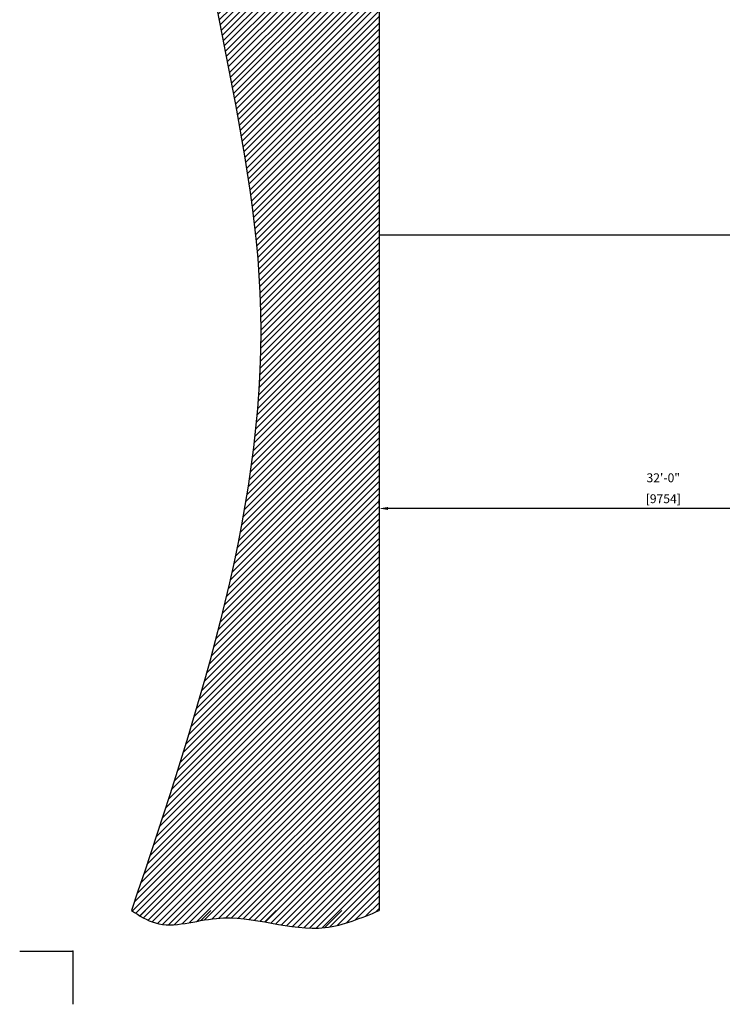
# Model space of a CAD drawing. Units: inches. Extents: x -289 to 1168, y -1587 to 303.
# Drawn here: x -289 to 186, y -1587 to -922 of the extents above; entities that cross this region are included whole.
import ezdxf

# ---------------------------------------------------------------- set-up
doc = ezdxf.new("R2010")
doc.units = ezdxf.units.IN
doc.header["$LTSCALE"] = 48
doc.header["$MEASUREMENT"] = 0
doc.layers.get('0').update_dxf_attribs({"linetype": 'CONTINUOUS'})
for name, color, linetype in [('1_Arch_Plan_ExistBldg', 1, 'CONTINUOUS'), ('2_Arch_Plan_Dim', 5, 'CONTINUOUS'), ('2_Arch_Plan_ExistBldg', 1, 'CONTINUOUS'), ('2_Arch_Plan_Wall', 7, 'CONTINUOUS'), ('2_Arch_Plan_Wall_Below', 6, 'CONTINUOUS')]:
    doc.layers.add(name, color=color, linetype=linetype)
doc.styles.add('ROMANS-115', font='romans.shx')
doc.dimstyles.new('116-ROMANS-115-PS', dxfattribs={"dimscale": 96, "dimtxt": 0.0625, "dimasz": 0.0625, "dimexe": 0.0625, "dimexo": 0.03125, "dimgap": 0.03125, "dimtad": 1, "dimdec": 3, "dimrnd": 0.125, "dimzin": 1, "dimdsep": 46, "dimlunit": 4, "dimtxsty": 'ROMANS-115', "dimcen": 0.125, "dimclrd": 256, "dimclre": 256, "dimclrt": 256, "dimadec": 0, "dimazin": 0, "dimtfac": 1, "dimtdec": 3, "dimtofl": 0, "dimtmove": 2, "dimatfit": 0, "dimfxl": 1, "dimfrac": 2, "dimtolj": 1, "dimtzin": 0, "dimarcsym": 0})

# ---------------------------------------------------------------- blocks, each defined once
blk = doc.blocks.new('*D148')
at = {"layer": '2_Arch_Plan_Dim', "lineweight": -2}
for p, q in [((337.93, -1070.81), (337.93, -1258.27)), ((-46.07, -1249.27), (-46.07, -1246.27)), ((331.93, -1252.27), (-40.07, -1252.27))]:
    blk.add_line(p, q, dxfattribs=at)
at = {"layer": '2_Arch_Plan_Dim'}
for points in [[(-40.07, -1251.27), (-40.07, -1253.27), (-46.07, -1252.27)], [(331.93, -1251.27), (331.93, -1253.27), (337.93, -1252.27)]]:
    blk.add_solid(points, dxfattribs=at)
at = {"layer": '2_Arch_Plan_Dim', "char_height": 6, "attachment_point": 5, "style": 'ROMANS-115'}
for s, insert in [('\\A1;32\'-0"', (145.93, -1231.56)), ('\\A1;[9754]', (145.93, -1245.7))]:
    blk.add_mtext(s, dxfattribs=dict(at, insert=insert))

msp = doc.modelspace()

# ---------------------------------------------------------------- hatches: boundary and pattern name
at = {"layer": '1_Arch_Plan_ExistBldg'}
h = msp.add_hatch(dxfattribs=at)
h.set_pattern_fill('ANSI31', color=256, scale=48, style=0)
edge = h.paths.add_edge_path()
edge.add_line((-46.07062383, 60.19154764), (-164.36325437, 60.19154764))
edge.add_spline(control_points=[(-164.36325437, 60.19154764), (-185.68817748, 16.79910241), (-249.69599987, -113.4454904), (-82.17825899, -378.22774649), (-227.11292384, -729.30678885), (-79.42476722, -1124.42462062), (-166.79688248, -1385.05682186), (-213.31079517, -1523.80845236)], knot_values=[0, 0, 0, 0, 139.1107413492, 417.5478419587, 812.9975743998, 1187.4380332282, 1613.7096192227, 1613.7096192227, 1613.7096192227, 1613.7096192227], degree=3, periodic=0)
edge.add_spline(control_points=[(-213.31079517, -1523.80845236), (-208.04119574, -1527.18755928), (-190.78039973, -1538.25596702), (-144.45742456, -1520.58576162), (-93.47926841, -1543.66158768), (-58.11533651, -1528.85237025), (-46.07062383, -1523.80845236)], knot_values=[0, 0, 0, 0, 18.170438689, 59.5180411027, 133.3076109137, 171.4209867859, 171.4209867859, 171.4209867859, 171.4209867859], degree=3, periodic=0)
edge.add_line((-46.07062383, -1523.80845236), (-46.07062383, 60.19154764))
h.paths.add_polyline_path([(-102.00396743, -797.30174168), (-102.00396743, -650.85888454), (-115.50396743, -650.85888454), (-115.50396743, -797.30174168)], flags=24)
h = msp.add_hatch(dxfattribs=at)
h.set_pattern_fill('LINE,_O', color=256, scale=250, angle=45)
h.set_pattern_definition([(45, (-1.316, 4.577), (-22.0971, 22.0971), [])])
edge = h.paths.add_edge_path()
edge.add_spline(control_points=[(-213.31079517, -1523.80845236), (-208.04119574, -1527.18755928), (-190.78039973, -1538.25596702), (-144.45742456, -1520.58576162), (-93.47926841, -1543.66158768), (-58.11533651, -1528.85237025), (-46.07062383, -1523.80845236)], knot_values=[0, 0, 0, 0, 18.170438689, 59.5180411027, 133.3076109137, 171.4209867859, 171.4209867859, 171.4209867859, 171.4209867859], degree=3, periodic=0)
edge.add_line((-46.07062383, -1523.80845236), (-213.31079517, -1523.80845236))
at = {"layer": '2_Arch_Plan_ExistBldg'}
h = msp.add_hatch(dxfattribs=at)
h.set_pattern_fill('ANSI31', color=256, scale=48, style=0)
h.set_pattern_definition([(45, (-1353.099, -9e-13), (-4.24264, 4.24264), [])])
edge = h.paths.add_edge_path()
edge.add_spline(control_points=[(-164.36325437, 60.19154764), (-185.68817748, 16.79910241), (-249.69599987, -113.4454904), (-82.17825899, -378.22774649), (-227.11292384, -729.30678885), (-79.42476722, -1124.42462062), (-166.79688248, -1385.05682186), (-213.31079517, -1523.80845236)], knot_values=[0, 0, 0, 0, 139.1107413492, 417.5478419587, 812.9975743998, 1187.4380332282, 1613.7096192227, 1613.7096192227, 1613.7096192227, 1613.7096192227], degree=3, periodic=0)
edge.add_spline(control_points=[(-213.31079517, -1523.80845236), (-208.04119574, -1527.18755928), (-190.78039973, -1538.25596702), (-144.45742456, -1520.58576162), (-93.47926841, -1543.66158768), (-58.11533651, -1528.85237025), (-46.07062383, -1523.80845236)], knot_values=[0, 0, 0, 0, 18.170438689, 59.5180411027, 133.3076109137, 171.4209867859, 171.4209867859, 171.4209867859, 171.4209867859], degree=3, periodic=0)
edge.add_line((-46.07062383, -1523.80845236), (-46.07062383, 60.19154764))
edge.add_line((-46.07062383, 60.19154764), (-164.36325437, 60.19154764))
h.paths.add_polyline_path([(-102.00396743, -797.30174168), (-102.00396743, -650.85888454), (-115.50396743, -650.85888454), (-115.50396743, -797.30174168)], flags=24)
h = msp.add_hatch(dxfattribs=at)
h.set_pattern_fill('LINE,_O', color=256, scale=250, angle=45)
h.set_pattern_definition([(45, (-1.316, 4.577), (-22.0971, 22.0971), [])])
edge = h.paths.add_edge_path()
edge.add_spline(control_points=[(-213.31079517, -1523.80845236), (-208.04119574, -1527.18755928), (-190.78039973, -1538.25596702), (-144.45742456, -1520.58576162), (-93.47926841, -1543.66158768), (-58.11533651, -1528.85237025), (-46.07062383, -1523.80845236)], knot_values=[0, 0, 0, 0, 18.170438689, 59.5180411027, 133.3076109137, 171.4209867859, 171.4209867859, 171.4209867859, 171.4209867859], degree=3, periodic=0)
edge.add_line((-46.07062383, -1523.80845236), (-213.31079517, -1523.80845236))

# ---------------------------------------------------------------- linework, layer by layer
for p, q in [((-288.82552001, -1551.12563487), (-252.82552001, -1551.12563487)), ((-252.82552001, -1551.12563487), (-252.82552001, -1587.12563487))]:
    msp.add_line(p, q)
msp.add_point((-252.82552001, -1551.12563487))
at = {"layer": '1_Arch_Plan_ExistBldg'}
msp.add_line((-46.07062383, 60.19154764), (-46.07062383, -1523.80845236), dxfattribs=at)
for points in [[(-164.36325437, 60.19154764), (-211.68375448, -70.62346919), (-145.89891654, -341.17766726), (-176.85649071, -735.41378875), (-126.55043576, -1106.45955149), (-213.31079517, -1523.80845236)], [(-213.31079517, -1523.80845236), (-197.18313838, -1532.17884832), (-155.95106801, -1529.09006234), (-82.42054226, -1535.2676343), (-46.07062383, -1523.80845236)]]:
    msp.add_spline(points, degree=3, dxfattribs=at)
at = {"layer": '2_Arch_Plan_ExistBldg'}
msp.add_line((-46.07062383, 60.19154764), (-46.07062383, -1523.80845236), dxfattribs=at)
for points in [[(-164.36325437, 60.19154764), (-211.68375448, -70.62346919), (-145.89891654, -341.17766726), (-176.85649071, -735.41378875), (-126.55043576, -1106.45955149), (-213.31079517, -1523.80845236)], [(-213.31079517, -1523.80845236), (-197.18313838, -1532.17884832), (-155.95106801, -1529.09006234), (-82.42054226, -1535.2676343), (-46.07062383, -1523.80845236)]]:
    msp.add_spline(points, degree=3, dxfattribs=at)
at = {"layer": '2_Arch_Plan_Wall'}
for p, q in [((-46.07062383, 12.19154764), (-46.07062383, -1061.30845236)), ((-46.07062383, -1061.30845236), (-46.07062383, -1067.80845236))]:
    msp.add_line(p, q, dxfattribs=at)
at = {"layer": '2_Arch_Plan_Wall_Below'}
msp.add_line((329.92937617, -1067.80845236), (-46.07062383, -1067.80845236), dxfattribs=at)

# ---------------------------------------------------------------- dimensions: what is measured, and where the dimension line sits
at = {"layer": '2_Arch_Plan_Dim'}
dim = msp.add_linear_dim(base=(-46.07062383, -1252.2740941701), p1=(337.92937617, -1067.8084523612), p2=(-46.07062383, -1252.2740941701), dimstyle='116-ROMANS-115-PS', override={"dimdec": 6, "dimlfac": -192, "dimrnd": 0, "dimpost": '\\X', "dimtdec": 6}, dxfattribs=at)
dim.commit()
dim.dimension.update_dxf_attribs({"geometry": '*D148', "text_midpoint": (145.92937617, -1238.1312370273)})

doc.saveas('drawing.dxf')
